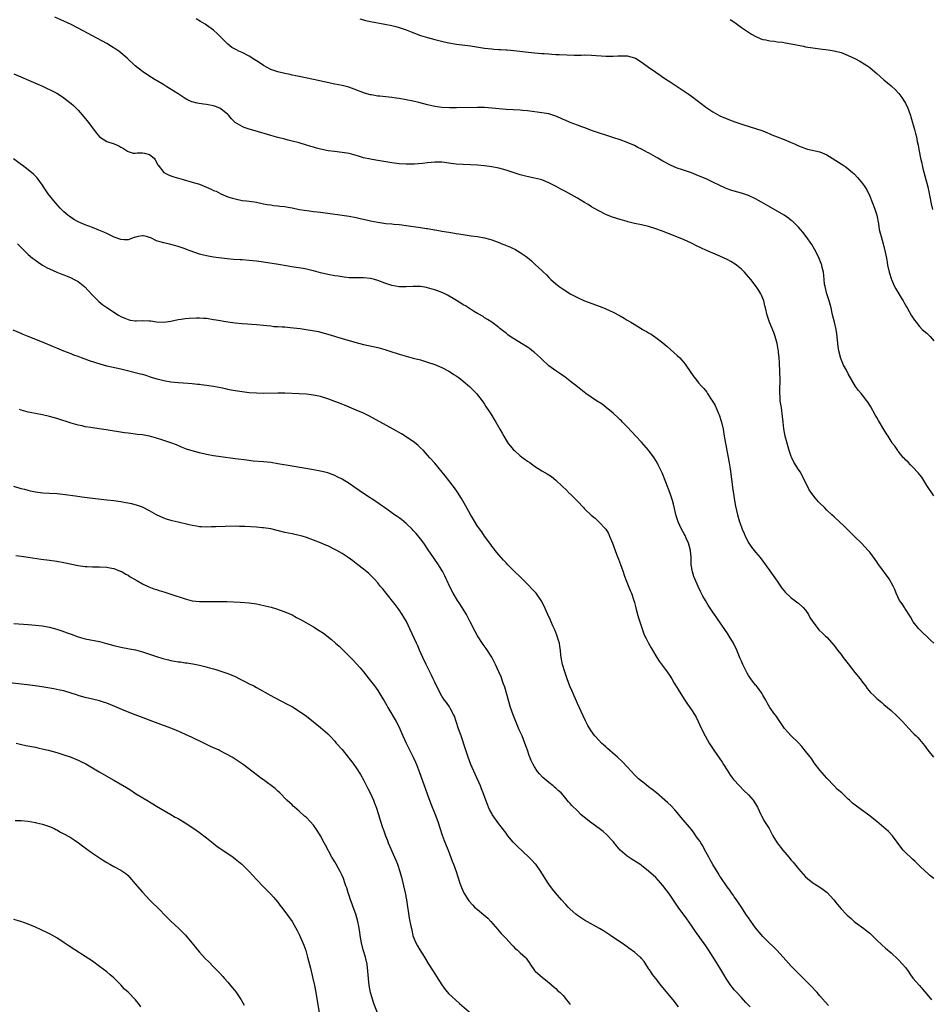
# Model space of a CAD drawing. Units: inches. Extents: x 2613000 to 2616000, y 1482000 to 1485000.
# Drawn here: x 2613479 to 2613734, y 1483416 to 1483692 of the extents above; entities that cross this region are included whole.
import ezdxf

# ---------------------------------------------------------------- set-up
doc = ezdxf.new("R2010")
doc.units = ezdxf.units.IN
doc.header["$MEASUREMENT"] = 0
doc.layers.add('LD26131482_10ft', color=111, linetype='Continuous')

msp = doc.modelspace()

# ---------------------------------------------------------------- linework, layer by layer
at = {"layer": 'LD26131482_10ft'}
for points, elevation in [([(2613735, 1483517), (2613733.98, 1483517.98), (2613733, 1483518.86), (2613731.89, 1483519.89), (2613730.79, 1483521), (2613729.22, 1483523), (2613728.4, 1483524.4), (2613726.85, 1483526.85), (2613726.73, 1483527), (2613726.06, 1483528.06), (2613725.39, 1483529), (2613724.39, 1483531), (2613724.05, 1483532.05), (2613723.57, 1483533), (2613722.5, 1483535), (2613719.54, 1483539), (2613719.31, 1483539.31), (2613719, 1483539.8), (2613718.5, 1483540.5), (2613717, 1483542.53), (2613716.61, 1483543), (2613714.69, 1483545), (2613712.63, 1483547), (2613711.83, 1483547.83), (2613709.81, 1483549.81), (2613708.55, 1483551), (2613707, 1483552.4), (2613706.4, 1483553), (2613705, 1483554.29), (2613704.31, 1483555), (2613703, 1483556.28), (2613702.65, 1483556.65), (2613701.71, 1483557.71), (2613700.72, 1483559), (2613700.03, 1483560.03), (2613699.51, 1483561), (2613698.54, 1483563), (2613698.01, 1483564.01), (2613697.46, 1483565), (2613697, 1483565.7), (2613695.76, 1483567.76), (2613695.15, 1483569), (2613695, 1483569.36), (2613694.42, 1483571), (2613694.09, 1483572.09), (2613693.33, 1483575), (2613692.9, 1483577.1), (2613692.69, 1483579), (2613692.57, 1483580.57), (2613692.22, 1483583), (2613692.04, 1483584.04), (2613691.92, 1483585), (2613691.87, 1483586.13), (2613691.79, 1483587), (2613691.79, 1483587.79), (2613691.84, 1483591), (2613691.82, 1483593), (2613691.71, 1483595.71), (2613691.6, 1483597), (2613691.42, 1483598.58), (2613691.39, 1483599), (2613691.35, 1483599.35), (2613691.04, 1483601), (2613690.46, 1483603), (2613690.07, 1483604.07), (2613688.91, 1483607), (2613688.26, 1483609), (2613687.76, 1483611), (2613687.62, 1483611.62), (2613687.26, 1483613), (2613687, 1483613.69), (2613686.62, 1483614.62), (2613686.44, 1483615), (2613685.89, 1483615.89), (2613685.17, 1483617), (2613683.62, 1483619), (2613683, 1483619.74), (2613681.89, 1483621), (2613681, 1483621.85), (2613679.66, 1483623), (2613679.29, 1483623.29), (2613678.06, 1483624.06), (2613677, 1483624.62), (2613675, 1483625.54), (2613671, 1483627.24), (2613669.79, 1483627.79), (2613668.44, 1483628.44), (2613667, 1483629.16), (2613665, 1483630.08), (2613662.94, 1483630.94), (2613658.6, 1483632.6), (2613657, 1483633.2), (2613655, 1483633.8), (2613653, 1483634.27), (2613651, 1483634.71), (2613649.18, 1483635.18), (2613649, 1483635.21), (2613647.62, 1483635.62), (2613647, 1483635.77), (2613646.07, 1483636.07), (2613644.58, 1483636.58), (2613643, 1483637.22), (2613641, 1483638.22), (2613639.66, 1483639), (2613639, 1483639.36), (2613637.99, 1483639.99), (2613637, 1483640.54), (2613636.26, 1483641), (2613635, 1483641.74), (2613631.65, 1483643.65), (2613630.33, 1483644.33), (2613629.03, 1483645.03), (2613627, 1483646.05), (2613625, 1483646.9), (2613624.64, 1483647), (2613623, 1483647.43), (2613621.68, 1483647.68), (2613620.07, 1483648.07), (2613619, 1483648.36), (2613615, 1483649.67), (2613613, 1483650.2), (2613611, 1483650.58), (2613609, 1483650.87), (2613607, 1483651.07), (2613605, 1483651.16), (2613603, 1483651.18), (2613601, 1483651.32), (2613599.53, 1483651.53), (2613597.76, 1483651.76), (2613597, 1483651.84), (2613595, 1483651.87), (2613593, 1483651.7), (2613591.53, 1483651.53), (2613589.36, 1483651.36), (2613587, 1483651.32), (2613585, 1483651.41), (2613583, 1483651.67), (2613580.19, 1483652.19), (2613579, 1483652.37), (2613578.47, 1483652.47), (2613577, 1483652.68), (2613575, 1483653.12), (2613573.58, 1483653.58), (2613571, 1483654.27), (2613569, 1483654.61), (2613566.86, 1483654.86), (2613565.1, 1483655.1), (2613563, 1483655.5), (2613561.83, 1483655.83), (2613561, 1483656.04), (2613560.29, 1483656.29), (2613559, 1483656.67), (2613557, 1483657.28), (2613555, 1483657.81), (2613553.92, 1483658.08), (2613553, 1483658.29), (2613551, 1483658.8), (2613549, 1483659.36), (2613544.63, 1483660.63), (2613543, 1483661.13), (2613541.58, 1483661.58), (2613541, 1483661.85), (2613539.04, 1483663.04), (2613538.03, 1483664.03), (2613537.22, 1483665), (2613537, 1483665.22), (2613535, 1483666.85), (2613534.71, 1483667), (2613533.49, 1483667.49), (2613533, 1483667.63), (2613531, 1483668.02), (2613530.13, 1483668.13), (2613528.41, 1483668.41), (2613527, 1483668.79), (2613526.84, 1483668.84), (2613525.48, 1483669.48), (2613525, 1483669.75), (2613523, 1483671), (2613521.81, 1483671.81), (2613519.84, 1483673), (2613519, 1483673.55), (2613517, 1483674.77), (2613516.59, 1483675), (2613515.61, 1483675.61), (2613513.41, 1483677), (2613513, 1483677.29), (2613511, 1483678.88), (2613508.71, 1483681), (2613507, 1483682.49), (2613506.36, 1483683), (2613505.57, 1483683.57), (2613504.35, 1483684.35), (2613503, 1483685.13), (2613495, 1483689.46), (2613493, 1483690.51), (2613491, 1483691.44), (2613488.49, 1483692.49)], 9990), ([(2613735, 1483558.29), (2613733, 1483561.24), (2613731.58, 1483563.58), (2613731, 1483564.29), (2613730.71, 1483564.71), (2613729, 1483566.47), (2613728.44, 1483567), (2613727.76, 1483567.76), (2613727, 1483568.43), (2613726.74, 1483568.74), (2613726.51, 1483569), (2613725, 1483570.81), (2613724.85, 1483571), (2613724.12, 1483572.12), (2613723.42, 1483573), (2613723, 1483573.61), (2613722.15, 1483575), (2613721.74, 1483575.74), (2613721, 1483576.92), (2613719.76, 1483579), (2613719.48, 1483579.48), (2613719, 1483580.24), (2613718.54, 1483581), (2613717.28, 1483583.28), (2613716.52, 1483584.52), (2613716.2, 1483585), (2613715, 1483586.52), (2613714.57, 1483587), (2613713.85, 1483587.85), (2613712.99, 1483588.99), (2613711, 1483592.53), (2613710.49, 1483593.51), (2613709.67, 1483595), (2613709.44, 1483595.44), (2613708.87, 1483596.87), (2613708.37, 1483599), (2613708.17, 1483600.17), (2613707.74, 1483603.74), (2613707.55, 1483605), (2613707.1, 1483607), (2613706.68, 1483608.68), (2613706.5, 1483609.5), (2613706.14, 1483611), (2613705.6, 1483613), (2613704.95, 1483615), (2613704.46, 1483617), (2613704.36, 1483617.64), (2613704.2, 1483619), (2613704.12, 1483620.12), (2613703.99, 1483621), (2613703.68, 1483622.32), (2613703.55, 1483623), (2613703.42, 1483623.42), (2613702.86, 1483624.86), (2613702.79, 1483625), (2613701.5, 1483627.5), (2613700.76, 1483628.76), (2613699.2, 1483631), (2613698.25, 1483632.25), (2613697.59, 1483633), (2613697, 1483633.63), (2613695.67, 1483635), (2613695.33, 1483635.33), (2613695, 1483635.56), (2613694.21, 1483636.21), (2613692.99, 1483637), (2613687.93, 1483639.93), (2613686.66, 1483640.66), (2613685, 1483641.56), (2613683, 1483642.52), (2613681, 1483643.23), (2613679, 1483643.78), (2613678.07, 1483644.07), (2613677, 1483644.42), (2613676.58, 1483644.58), (2613675, 1483645.3), (2613673, 1483646.3), (2613671.16, 1483647.16), (2613669, 1483648.08), (2613667, 1483648.85), (2613664.2, 1483649.8), (2613663, 1483650.19), (2613661.1, 1483651), (2613659, 1483652.14), (2613657.56, 1483653), (2613655, 1483654.45), (2613654.64, 1483654.63), (2613654, 1483655), (2613653, 1483655.54), (2613652.01, 1483656.01), (2613651, 1483656.53), (2613649, 1483657.41), (2613647, 1483658.15), (2613645.26, 1483658.74), (2613639, 1483660.77), (2613637.37, 1483661.37), (2613636.23, 1483661.77), (2613635, 1483662.25), (2613633, 1483663), (2613631.62, 1483663.62), (2613631, 1483663.88), (2613630.24, 1483664.24), (2613629, 1483664.78), (2613627, 1483665.43), (2613625, 1483665.75), (2613621, 1483666.25), (2613619.61, 1483666.39), (2613619, 1483666.44), (2613615, 1483666.68), (2613611.06, 1483667.06), (2613609, 1483667.16), (2613607, 1483667.17), (2613601.11, 1483667.11), (2613599.13, 1483667.13), (2613597, 1483667.24), (2613595, 1483667.52), (2613593.79, 1483667.79), (2613593, 1483667.98), (2613590.59, 1483668.59), (2613588.95, 1483668.95), (2613587, 1483669.34), (2613585, 1483669.7), (2613584.19, 1483669.81), (2613583, 1483669.99), (2613582.1, 1483670.1), (2613579.64, 1483670.36), (2613579, 1483670.42), (2613577.28, 1483670.72), (2613577, 1483670.75), (2613575.26, 1483671.26), (2613572.38, 1483672.38), (2613570.87, 1483672.87), (2613569, 1483673.35), (2613567, 1483673.79), (2613561, 1483675.02), (2613557, 1483675.88), (2613556.09, 1483676.09), (2613555, 1483676.31), (2613554.44, 1483676.44), (2613553, 1483676.71), (2613551, 1483677.17), (2613549, 1483677.86), (2613547, 1483678.95), (2613545.79, 1483679.79), (2613545, 1483680.29), (2613544.58, 1483680.58), (2613543, 1483681.56), (2613541, 1483682.6), (2613540.08, 1483683), (2613539.36, 1483683.36), (2613539, 1483683.59), (2613538.07, 1483684.07), (2613536.94, 1483684.94), (2613533.99, 1483687.99), (2613532.91, 1483688.91), (2613531, 1483690.3), (2613530.58, 1483690.58), (2613529.34, 1483691.34), (2613528.08, 1483692.08)], 9980), ([(2613574.04, 1483692.04), (2613575, 1483691.78), (2613575.63, 1483691.63), (2613577, 1483691.34), (2613581, 1483690.62), (2613583, 1483690.21), (2613584.1, 1483689.9), (2613585, 1483689.67), (2613587, 1483688.96), (2613588.41, 1483688.41), (2613591, 1483687.43), (2613593, 1483686.8), (2613595, 1483686.26), (2613597.63, 1483685.63), (2613599, 1483685.36), (2613601.12, 1483685), (2613605, 1483684.46), (2613609, 1483683.86), (2613611, 1483683.62), (2613611.59, 1483683.59), (2613613, 1483683.46), (2613613.45, 1483683.45), (2613615, 1483683.34), (2613615.33, 1483683.33), (2613617.18, 1483683.18), (2613621.31, 1483682.69), (2613623, 1483682.53), (2613625, 1483682.37), (2613625.67, 1483682.33), (2613627, 1483682.21), (2613627.81, 1483682.19), (2613629, 1483682.1), (2613629.93, 1483682.07), (2613632.03, 1483681.97), (2613634.08, 1483681.92), (2613636.08, 1483681.92), (2613637, 1483681.94), (2613639, 1483681.9), (2613643, 1483681.6), (2613645, 1483681.6), (2613646.31, 1483681.69), (2613647, 1483681.72), (2613649, 1483681.65), (2613651, 1483681.14), (2613651.3, 1483681), (2613652.37, 1483680.37), (2613653.56, 1483679.56), (2613655, 1483678.48), (2613657, 1483677.08), (2613658.27, 1483676.27), (2613659, 1483675.74), (2613659.46, 1483675.46), (2613660.1, 1483675), (2613661, 1483674.4), (2613665, 1483671.82), (2613666.11, 1483671), (2613667, 1483670.38), (2613669, 1483668.85), (2613670.07, 1483668.07), (2613671, 1483667.34), (2613673, 1483666.01), (2613675, 1483664.9), (2613677, 1483664), (2613677.71, 1483663.71), (2613679.16, 1483663.16), (2613681.65, 1483662.35), (2613685, 1483661.34), (2613687, 1483660.66), (2613688.18, 1483660.18), (2613689, 1483659.81), (2613689.57, 1483659.57), (2613691, 1483658.95), (2613693, 1483658.2), (2613695, 1483657.41), (2613695.9, 1483657), (2613697, 1483656.46), (2613698.04, 1483656.04), (2613699, 1483655.68), (2613699.55, 1483655.55), (2613703, 1483654.79), (2613705, 1483653.92), (2613706.47, 1483653), (2613709.24, 1483651.24), (2613709.57, 1483651), (2613710.43, 1483650.43), (2613711, 1483649.98), (2613712.13, 1483649), (2613712.61, 1483648.61), (2613713.61, 1483647.61), (2613715, 1483645.92), (2613715.62, 1483645), (2613716.16, 1483644.16), (2613717, 1483642.36), (2613718.36, 1483639), (2613719.04, 1483637), (2613719.46, 1483634.54), (2613719.69, 1483633), (2613719.93, 1483631.93), (2613720.17, 1483631), (2613720.74, 1483629), (2613721.32, 1483626.68), (2613721.66, 1483625), (2613721.86, 1483623.86), (2613722.03, 1483623), (2613722.45, 1483621), (2613723.07, 1483619), (2613723.99, 1483617), (2613724.33, 1483616.33), (2613725.2, 1483615), (2613725.86, 1483613.86), (2613726.4, 1483613), (2613726.59, 1483612.59), (2613727.3, 1483611.3), (2613727.49, 1483611), (2613728.66, 1483609), (2613729.58, 1483607.58), (2613729.98, 1483607), (2613731, 1483605.79), (2613731.75, 1483605), (2613733, 1483603.9), (2613733.91, 1483603), (2613735, 1483601.78)], 9970), ([(2613677.88, 1483691.88), (2613679.13, 1483691), (2613681, 1483689.65), (2613683, 1483688.29), (2613683.8, 1483687.81), (2613685.08, 1483687.08), (2613686.49, 1483686.49), (2613687, 1483686.31), (2613687.83, 1483686.17), (2613689, 1483685.87), (2613690.23, 1483685.77), (2613691, 1483685.64), (2613692.51, 1483685.49), (2613693.34, 1483685.34), (2613695, 1483685.07), (2613698.39, 1483684.39), (2613699, 1483684.25), (2613701, 1483683.9), (2613703, 1483683.63), (2613705.35, 1483683.35), (2613707, 1483683.08), (2613709, 1483682.6), (2613711, 1483681.83), (2613713, 1483680.82), (2613714.2, 1483680.2), (2613715.48, 1483679.48), (2613716.19, 1483679), (2613717, 1483678.42), (2613717.81, 1483677.81), (2613719, 1483676.71), (2613721, 1483674.92), (2613723, 1483673.3), (2613724.19, 1483672.19), (2613725, 1483671.35), (2613725.16, 1483671.16), (2613725.99, 1483669.99), (2613726.68, 1483669), (2613727, 1483668.43), (2613727.69, 1483667), (2613728.43, 1483665), (2613728.57, 1483664.57), (2613729.54, 1483661), (2613729.87, 1483659.87), (2613730.08, 1483659), (2613730.33, 1483657.67), (2613730.6, 1483656.6), (2613730.84, 1483655), (2613731.23, 1483653), (2613731.58, 1483651.58), (2613731.69, 1483651), (2613731.94, 1483650.06), (2613732.78, 1483647), (2613733.29, 1483645), (2613733.88, 1483642.12), (2613734.23, 1483640.23), (2613734.59, 1483638.59)], 9960), ([(2613477, 1483676.64), (2613483, 1483674.04), (2613485, 1483673.15), (2613486.47, 1483672.47), (2613487, 1483672.22), (2613489, 1483671.18), (2613490.36, 1483670.36), (2613491, 1483669.92), (2613492.65, 1483668.65), (2613493, 1483668.33), (2613493.73, 1483667.73), (2613494.42, 1483667), (2613495, 1483666.43), (2613496.63, 1483664.63), (2613497, 1483664.13), (2613497.51, 1483663.51), (2613499, 1483661.46), (2613500.06, 1483660.06), (2613501, 1483658.99), (2613503, 1483657.71), (2613505.11, 1483657), (2613506.45, 1483656.45), (2613507, 1483656.08), (2613507.71, 1483655.71), (2613508.83, 1483655), (2613509, 1483654.86), (2613510.42, 1483654.42), (2613511, 1483654.37), (2613511.52, 1483654.48), (2613513, 1483654.51), (2613513.61, 1483654.39), (2613515, 1483654.05), (2613516.3, 1483653), (2613516.55, 1483652.55), (2613517, 1483651.9), (2613517.26, 1483651.26), (2613517.44, 1483651), (2613518.99, 1483649), (2613520.29, 1483648.29), (2613521, 1483648.07), (2613521.79, 1483647.79), (2613524.44, 1483647), (2613527, 1483646.29), (2613529, 1483645.67), (2613531, 1483644.91), (2613532.32, 1483644.32), (2613533, 1483643.96), (2613533.71, 1483643.71), (2613535.04, 1483642.96), (2613537, 1483642.18), (2613538.24, 1483641.76), (2613539, 1483641.56), (2613541, 1483641.15), (2613542.17, 1483641), (2613543, 1483640.91), (2613545, 1483640.63), (2613547, 1483640.24), (2613548.02, 1483640.02), (2613549, 1483639.88), (2613549.75, 1483639.75), (2613551, 1483639.64), (2613551.55, 1483639.55), (2613553, 1483639.42), (2613553.34, 1483639.34), (2613555, 1483639.06), (2613557, 1483638.65), (2613558.42, 1483638.42), (2613559.78, 1483638.22), (2613561, 1483638.09), (2613562.06, 1483637.94), (2613563, 1483637.86), (2613564.32, 1483637.68), (2613565, 1483637.6), (2613569, 1483637.03), (2613571, 1483636.7), (2613573, 1483636.32), (2613574.08, 1483636.08), (2613575, 1483635.89), (2613577, 1483635.43), (2613579, 1483635.01), (2613581.31, 1483634.69), (2613583, 1483634.55), (2613583.52, 1483634.48), (2613585, 1483634.36), (2613585.74, 1483634.26), (2613587, 1483634.13), (2613591, 1483633.57), (2613592.72, 1483633.28), (2613593, 1483633.25), (2613594.91, 1483632.91), (2613595, 1483632.88), (2613596.62, 1483632.62), (2613597, 1483632.52), (2613599, 1483632.22), (2613600.04, 1483632.04), (2613601, 1483631.92), (2613601.78, 1483631.78), (2613603.51, 1483631.51), (2613605.26, 1483631.26), (2613607, 1483631.04), (2613609, 1483630.7), (2613610.33, 1483630.33), (2613611, 1483630.11), (2613612.47, 1483629.53), (2613613.25, 1483629.25), (2613613.81, 1483629), (2613614.67, 1483628.67), (2613615, 1483628.53), (2613616.1, 1483628.1), (2613617, 1483627.66), (2613617.46, 1483627.46), (2613618.21, 1483627), (2613619, 1483626.57), (2613620.6, 1483625.4), (2613621, 1483625.12), (2613622.18, 1483624.18), (2613623, 1483623.38), (2613623.21, 1483623.21), (2613625, 1483621.53), (2613625.54, 1483621), (2613626.31, 1483620.31), (2613627, 1483619.56), (2613627.3, 1483619.3), (2613627.59, 1483619), (2613629, 1483617.73), (2613629.93, 1483617), (2613631, 1483616.22), (2613631.77, 1483615.77), (2613633, 1483614.98), (2613635, 1483613.96), (2613637.04, 1483613.04), (2613641.43, 1483611.43), (2613643, 1483610.77), (2613645, 1483609.81), (2613647, 1483608.75), (2613648.15, 1483608.15), (2613649, 1483607.6), (2613649.39, 1483607.39), (2613649.96, 1483607), (2613652.59, 1483605.41), (2613653.29, 1483605), (2613654.41, 1483604.4), (2613655, 1483604.02), (2613655.66, 1483603.66), (2613657, 1483602.73), (2613659, 1483601.24), (2613660.22, 1483600.22), (2613663, 1483597.7), (2613663.71, 1483597), (2613664.34, 1483596.34), (2613665.26, 1483595.26), (2613665.46, 1483595), (2613667.7, 1483591.7), (2613668.21, 1483591), (2613669, 1483590.04), (2613669.89, 1483589), (2613670.45, 1483588.45), (2613671.35, 1483587.35), (2613671.54, 1483587), (2613672.46, 1483585.54), (2613672.9, 1483584.9), (2613673.65, 1483583.65), (2613674.6, 1483581.4), (2613674.79, 1483581), (2613675.4, 1483579), (2613675.86, 1483577), (2613676.2, 1483575), (2613676.52, 1483573), (2613676.61, 1483572.61), (2613676.89, 1483571), (2613677.56, 1483567.56), (2613677.64, 1483567), (2613677.85, 1483565.85), (2613678.28, 1483563), (2613678.46, 1483561.54), (2613678.56, 1483560.56), (2613678.76, 1483559), (2613679.07, 1483557), (2613679.38, 1483555.38), (2613679.94, 1483553), (2613680.51, 1483551), (2613681, 1483549.49), (2613681.19, 1483549), (2613681.74, 1483547.74), (2613682.05, 1483547), (2613683.1, 1483545), (2613683.88, 1483543.88), (2613685, 1483542.49), (2613686.27, 1483541), (2613687.79, 1483539), (2613689, 1483537.31), (2613689.93, 1483535.93), (2613691, 1483534.37), (2613691.97, 1483533), (2613692.39, 1483532.39), (2613693, 1483531.72), (2613693.32, 1483531.32), (2613695, 1483529.76), (2613696, 1483529), (2613696.52, 1483528.52), (2613697, 1483528.2), (2613698.35, 1483527), (2613699, 1483526.25), (2613699.86, 1483525), (2613700.24, 1483524.24), (2613701.03, 1483523.03), (2613702.58, 1483521), (2613702.77, 1483520.77), (2613703.78, 1483519.78), (2613704.64, 1483519), (2613705, 1483518.65), (2613707, 1483516.39), (2613707.99, 1483515), (2613709, 1483513.78), (2613709.56, 1483513), (2613711, 1483511.18), (2613712.82, 1483508.82), (2613714.33, 1483507), (2613715, 1483506.07), (2613715.83, 1483505), (2613716.31, 1483504.31), (2613717.19, 1483503.19), (2613718.2, 1483502.2), (2613719, 1483501.45), (2613720.36, 1483500.36), (2613721, 1483499.8), (2613723, 1483498.14), (2613724.63, 1483496.63), (2613725, 1483496.25), (2613726.19, 1483495), (2613727, 1483494.06), (2613728.02, 1483493), (2613729, 1483491.98), (2613729.5, 1483491.5), (2613729.98, 1483491), (2613730.51, 1483490.51), (2613732.34, 1483488.34), (2613733.32, 1483487), (2613734.89, 1483485)], 10000), ([(2613735.02, 1483451), (2613733.86, 1483451.86), (2613733, 1483452.7), (2613732.83, 1483452.83), (2613732.64, 1483453), (2613731, 1483454.57), (2613729.74, 1483455.74), (2613729, 1483456.46), (2613728.71, 1483456.71), (2613727, 1483458.32), (2613726.41, 1483459), (2613725.77, 1483459.77), (2613723.35, 1483463), (2613723.19, 1483463.19), (2613722.22, 1483464.22), (2613721, 1483465.31), (2613719, 1483466.98), (2613716.78, 1483468.78), (2613713.27, 1483471.27), (2613712.18, 1483472.18), (2613711.35, 1483473), (2613711, 1483473.3), (2613709.14, 1483475), (2613708, 1483476), (2613707.01, 1483477), (2613705, 1483479.18), (2613703, 1483481.43), (2613701.45, 1483483.45), (2613700.63, 1483484.63), (2613699, 1483486.76), (2613697.99, 1483487.99), (2613697, 1483489.03), (2613695, 1483491.04), (2613694.08, 1483492.08), (2613693.22, 1483493), (2613693.12, 1483493.12), (2613691.76, 1483495), (2613690.68, 1483496.68), (2613690.41, 1483497), (2613689, 1483499), (2613688.24, 1483500.24), (2613687.83, 1483501), (2613687, 1483502.44), (2613686.72, 1483503), (2613686.01, 1483504.01), (2613685.22, 1483505), (2613685, 1483505.24), (2613683.66, 1483507), (2613683, 1483507.97), (2613682.63, 1483508.63), (2613682.41, 1483509), (2613681.44, 1483511), (2613681, 1483511.98), (2613680.71, 1483512.71), (2613679.72, 1483515), (2613678.78, 1483517), (2613677.6, 1483519), (2613677, 1483519.88), (2613676.52, 1483520.52), (2613674.09, 1483524.09), (2613673.51, 1483525), (2613673, 1483525.7), (2613671.7, 1483527.7), (2613670.93, 1483528.93), (2613670.2, 1483530.2), (2613669.51, 1483531.51), (2613668.85, 1483532.85), (2613667.94, 1483535), (2613667.69, 1483535.69), (2613667.28, 1483537), (2613666.94, 1483539), (2613666.9, 1483541), (2613666.75, 1483543), (2613666.39, 1483544.39), (2613666.2, 1483545), (2613665.56, 1483546.44), (2613665.23, 1483547.23), (2613665, 1483547.68), (2613664.2, 1483549), (2613663.25, 1483551), (2613662.73, 1483552.73), (2613661.97, 1483555.97), (2613661.69, 1483557), (2613661.54, 1483557.54), (2613661.04, 1483559), (2613659.82, 1483562.18), (2613658.78, 1483564.78), (2613657.69, 1483567), (2613657.45, 1483567.45), (2613657, 1483568.24), (2613656.51, 1483569), (2613655, 1483571.13), (2613653, 1483573.33), (2613651.39, 1483575), (2613650.27, 1483576.27), (2613649, 1483577.66), (2613647.7, 1483579), (2613647.34, 1483579.34), (2613647, 1483579.64), (2613646.32, 1483580.32), (2613645.28, 1483581.28), (2613645, 1483581.49), (2613643.11, 1483583.11), (2613641.98, 1483583.98), (2613640.34, 1483585), (2613637.35, 1483587), (2613635, 1483588.89), (2613633, 1483590.47), (2613631.57, 1483591.57), (2613630.4, 1483592.4), (2613629, 1483593.35), (2613627, 1483594.81), (2613625, 1483596.64), (2613624.64, 1483597), (2613623, 1483598.51), (2613622.73, 1483598.73), (2613621.59, 1483599.59), (2613621, 1483599.97), (2613619.31, 1483601), (2613616.18, 1483603), (2613615.5, 1483603.5), (2613615, 1483603.92), (2613614.37, 1483604.37), (2613613.26, 1483605.26), (2613613, 1483605.48), (2613611.01, 1483607), (2613609.79, 1483607.79), (2613609, 1483608.23), (2613608.56, 1483608.56), (2613607, 1483609.45), (2613605.86, 1483610.14), (2613604.5, 1483611), (2613603.6, 1483611.6), (2613603, 1483611.91), (2613602.36, 1483612.36), (2613600.66, 1483613.34), (2613598.6, 1483614.6), (2613597.25, 1483615.25), (2613595.8, 1483615.8), (2613595, 1483616.08), (2613594.27, 1483616.27), (2613593, 1483616.67), (2613592.7, 1483616.7), (2613591, 1483617.03), (2613589, 1483617.03), (2613587, 1483616.88), (2613585, 1483616.91), (2613583, 1483617.25), (2613581, 1483617.92), (2613579, 1483618.74), (2613578.15, 1483619), (2613577, 1483619.29), (2613575, 1483619.45), (2613573.44, 1483619.44), (2613571.47, 1483619.47), (2613571, 1483619.49), (2613569.62, 1483619.62), (2613569, 1483619.7), (2613567.88, 1483619.88), (2613567, 1483620.03), (2613565, 1483620.42), (2613563, 1483620.87), (2613561, 1483621.39), (2613560.51, 1483621.49), (2613559, 1483621.87), (2613558.07, 1483622.07), (2613555.53, 1483622.47), (2613551.18, 1483623.18), (2613547, 1483623.84), (2613545, 1483624.13), (2613543, 1483624.34), (2613541, 1483624.45), (2613540.46, 1483624.46), (2613538.57, 1483624.57), (2613536.76, 1483624.75), (2613533, 1483625.27), (2613531, 1483625.6), (2613530.17, 1483625.83), (2613529, 1483626.11), (2613526.44, 1483627), (2613525.38, 1483627.38), (2613525, 1483627.56), (2613523.91, 1483627.91), (2613523, 1483628.27), (2613522.42, 1483628.42), (2613521, 1483628.83), (2613519, 1483629.27), (2613517.62, 1483629.62), (2613517, 1483629.86), (2613515.35, 1483630.65), (2613515, 1483630.77), (2613514.13, 1483631), (2613513.19, 1483631.19), (2613513, 1483631.26), (2613511.81, 1483631), (2613511.19, 1483630.81), (2613510.71, 1483630.71), (2613509, 1483630.1), (2613507.94, 1483630.06), (2613507, 1483630.23), (2613505.13, 1483630.87), (2613503.61, 1483631.61), (2613503, 1483631.83), (2613502.22, 1483632.22), (2613500.81, 1483632.81), (2613499, 1483633.54), (2613497, 1483634.31), (2613495, 1483635.16), (2613493.82, 1483635.82), (2613493, 1483636.32), (2613492.6, 1483636.6), (2613492.12, 1483637), (2613491, 1483637.96), (2613489.99, 1483639), (2613488.2, 1483641), (2613486.61, 1483643), (2613485.26, 1483645), (2613485, 1483645.4), (2613483.46, 1483647.46), (2613483, 1483647.96), (2613482.48, 1483648.48), (2613481, 1483649.77), (2613479.31, 1483651), (2613479.14, 1483651.14), (2613476.85, 1483652.85)], 10010), ([(2613477.99, 1483629), (2613479.95, 1483627), (2613481, 1483625.98), (2613482.17, 1483625), (2613483, 1483624.39), (2613483.82, 1483623.82), (2613485.03, 1483623.03), (2613486.29, 1483622.29), (2613487, 1483621.93), (2613489, 1483621.04), (2613490.44, 1483620.44), (2613491, 1483620.25), (2613491.87, 1483619.87), (2613493, 1483619.43), (2613493.87, 1483619), (2613495, 1483618.38), (2613496.9, 1483616.9), (2613497.85, 1483615.85), (2613499, 1483614.56), (2613500.77, 1483612.77), (2613501.9, 1483611.9), (2613503, 1483611.14), (2613506.35, 1483609), (2613507, 1483608.63), (2613508.11, 1483608.11), (2613509, 1483607.73), (2613509.59, 1483607.59), (2613511, 1483607.39), (2613511.38, 1483607.38), (2613513, 1483607.49), (2613515, 1483607.42), (2613515.38, 1483607.38), (2613517, 1483607.09), (2613519, 1483606.97), (2613521, 1483607.3), (2613523, 1483607.73), (2613523.87, 1483607.87), (2613525, 1483608.02), (2613526.13, 1483608.13), (2613528.23, 1483608.23), (2613529, 1483608.22), (2613530.17, 1483608.17), (2613531, 1483608.1), (2613533, 1483607.79), (2613533.66, 1483607.66), (2613537, 1483607.06), (2613539, 1483606.8), (2613541, 1483606.62), (2613542.52, 1483606.52), (2613543.58, 1483606.42), (2613545, 1483606.34), (2613547, 1483606.17), (2613547.91, 1483606.09), (2613549, 1483605.95), (2613549.83, 1483605.83), (2613551, 1483605.78), (2613552.25, 1483605.75), (2613553, 1483605.67), (2613554.44, 1483605.56), (2613557.23, 1483605.23), (2613558.98, 1483604.98), (2613560.71, 1483604.71), (2613562.37, 1483604.37), (2613563, 1483604.22), (2613565, 1483603.68), (2613569, 1483602.45), (2613572.59, 1483601.41), (2613575, 1483600.77), (2613576.45, 1483600.45), (2613579, 1483599.87), (2613581, 1483599.33), (2613582.12, 1483599), (2613585, 1483598.08), (2613587, 1483597.47), (2613589, 1483596.91), (2613591, 1483596.41), (2613592.1, 1483596.1), (2613593, 1483595.83), (2613595, 1483595.13), (2613597, 1483594.26), (2613599, 1483593.25), (2613599.42, 1483593), (2613600.36, 1483592.36), (2613601, 1483591.96), (2613601.55, 1483591.55), (2613602.32, 1483591), (2613603, 1483590.46), (2613604.71, 1483589), (2613605.83, 1483587.83), (2613606.73, 1483587), (2613607, 1483586.68), (2613608.33, 1483585), (2613609, 1483584.01), (2613609.37, 1483583.37), (2613610.69, 1483581.31), (2613611.68, 1483579.68), (2613612.14, 1483579), (2613613.28, 1483577), (2613613.89, 1483575.89), (2613614.34, 1483575), (2613615, 1483573.91), (2613615.62, 1483573), (2613616.23, 1483572.23), (2613617, 1483571.34), (2613617.36, 1483571), (2613619, 1483569.57), (2613621, 1483568.06), (2613621.63, 1483567.63), (2613623, 1483566.63), (2613625, 1483565.37), (2613626.52, 1483564.52), (2613627, 1483564.17), (2613627.71, 1483563.71), (2613629, 1483562.67), (2613630.73, 1483561), (2613631.92, 1483559.92), (2613632.83, 1483559), (2613633, 1483558.85), (2613635, 1483556.8), (2613636.69, 1483555), (2613637, 1483554.7), (2613638.91, 1483552.91), (2613640.02, 1483552.02), (2613641.07, 1483551.07), (2613642.98, 1483548.98), (2613643.74, 1483547.74), (2613644.05, 1483547), (2613644.82, 1483545), (2613645.94, 1483541.94), (2613646.32, 1483541), (2613646.51, 1483540.51), (2613647.09, 1483539.09), (2613647.83, 1483537), (2613648.11, 1483536.11), (2613648.53, 1483535), (2613649.81, 1483531.81), (2613650.16, 1483531), (2613650.85, 1483529), (2613651, 1483528.44), (2613651.27, 1483527.27), (2613651.53, 1483526.47), (2613652.11, 1483524.11), (2613653.14, 1483521), (2613653.65, 1483519.65), (2613653.93, 1483519), (2613654.27, 1483518.27), (2613654.94, 1483517), (2613655.68, 1483515.68), (2613657, 1483513.45), (2613657.29, 1483513), (2613657.99, 1483511.99), (2613660.19, 1483509), (2613661, 1483507.73), (2613661.27, 1483507.27), (2613661.46, 1483507), (2613662.2, 1483505.8), (2613663, 1483504.5), (2613663.55, 1483503.55), (2613665.18, 1483501), (2613665.9, 1483499.9), (2613667, 1483498.31), (2613667.84, 1483497), (2613668.28, 1483496.28), (2613668.93, 1483495), (2613669.81, 1483493), (2613670.83, 1483491), (2613671.98, 1483489), (2613672.39, 1483488.39), (2613673.25, 1483487), (2613675.62, 1483483.62), (2613676.02, 1483483), (2613677, 1483481.38), (2613677.93, 1483479.93), (2613678.8, 1483478.8), (2613680.46, 1483477), (2613681.73, 1483475.73), (2613683, 1483474.5), (2613684.33, 1483473), (2613685, 1483471.99), (2613685.53, 1483471), (2613685.95, 1483469.95), (2613686.45, 1483469), (2613686.61, 1483468.61), (2613687, 1483467.96), (2613687.32, 1483467.32), (2613687.53, 1483467), (2613688.76, 1483465), (2613689.55, 1483463.55), (2613689.86, 1483463), (2613691.07, 1483461), (2613692.62, 1483459), (2613694.34, 1483457), (2613695, 1483456.19), (2613695.56, 1483455.56), (2613697, 1483453.76), (2613697.69, 1483453), (2613699, 1483451.5), (2613699.57, 1483451), (2613701, 1483449.82), (2613702.74, 1483448.74), (2613703.96, 1483447.96), (2613705.09, 1483447.09), (2613706.98, 1483445), (2613707.84, 1483443.84), (2613709, 1483442.47), (2613710.39, 1483441), (2613710.7, 1483440.7), (2613711.76, 1483439.76), (2613712.65, 1483439), (2613713, 1483438.72), (2613715.36, 1483437), (2613716.28, 1483436.28), (2613717, 1483435.66), (2613717.72, 1483435), (2613719, 1483433.73), (2613720.41, 1483432.41), (2613721.46, 1483431.46), (2613723, 1483430.15), (2613725, 1483428.31), (2613726.21, 1483427), (2613727, 1483426.01), (2613727.76, 1483425), (2613728.24, 1483424.24), (2613729.09, 1483423.09), (2613730.92, 1483421), (2613731.92, 1483419.92), (2613733, 1483418.62), (2613734.31, 1483417)], 10020), ([(2613705.43, 1483415.43), (2613704.46, 1483416.46), (2613703, 1483418.1), (2613702.22, 1483419), (2613700.4, 1483421), (2613699, 1483422.41), (2613697, 1483424.37), (2613696.37, 1483425), (2613695, 1483426.46), (2613692.76, 1483429), (2613690.93, 1483430.93), (2613689.92, 1483431.92), (2613688.76, 1483433), (2613687, 1483434.77), (2613685.97, 1483435.97), (2613685, 1483437.2), (2613683, 1483439.95), (2613682.27, 1483441), (2613681, 1483442.93), (2613680.22, 1483444.22), (2613679.67, 1483445), (2613679, 1483445.91), (2613678.57, 1483446.57), (2613678.25, 1483447), (2613677.76, 1483447.76), (2613677, 1483448.71), (2613676.79, 1483449), (2613675.45, 1483451), (2613675.28, 1483451.28), (2613675, 1483451.71), (2613674.51, 1483452.51), (2613674.17, 1483453), (2613673, 1483454.91), (2613672.23, 1483456.23), (2613671.85, 1483457), (2613670.79, 1483459), (2613670.15, 1483460.15), (2613669.61, 1483461), (2613669.4, 1483461.4), (2613669, 1483461.99), (2613668.23, 1483463), (2613667.75, 1483463.75), (2613667, 1483464.73), (2613664.12, 1483468.12), (2613663, 1483469.49), (2613662.31, 1483470.31), (2613661.35, 1483471.35), (2613660.33, 1483472.33), (2613659.57, 1483473), (2613657.18, 1483475), (2613655.99, 1483475.99), (2613655, 1483476.74), (2613653.74, 1483477.74), (2613653, 1483478.27), (2613652.15, 1483479), (2613651, 1483480.11), (2613650.17, 1483481), (2613649, 1483482.31), (2613647.69, 1483483.69), (2613646.29, 1483485), (2613645.64, 1483485.64), (2613643.5, 1483487.5), (2613643, 1483487.9), (2613642.41, 1483488.41), (2613641.77, 1483489), (2613641, 1483489.77), (2613639.92, 1483491), (2613639.52, 1483491.52), (2613638.7, 1483492.7), (2613637.96, 1483493.96), (2613637.26, 1483495.26), (2613636.6, 1483496.6), (2613635, 1483500.07), (2613633.51, 1483503.51), (2613632.93, 1483504.93), (2613632.19, 1483507), (2613631.5, 1483509), (2613630.87, 1483511), (2613630.56, 1483512.56), (2613630.44, 1483513), (2613630.36, 1483513.64), (2613630.23, 1483515), (2613630.1, 1483516.1), (2613629.96, 1483517), (2613629.76, 1483517.76), (2613629.38, 1483519), (2613629.29, 1483519.29), (2613628.7, 1483520.7), (2613628.14, 1483521.86), (2613627.62, 1483523), (2613627.44, 1483523.44), (2613626.73, 1483525), (2613625.59, 1483527.59), (2613624.84, 1483529), (2613623.41, 1483531), (2613623.23, 1483531.23), (2613623, 1483531.46), (2613622.28, 1483532.28), (2613621.3, 1483533.3), (2613619.29, 1483535.29), (2613617, 1483537.47), (2613615.51, 1483539), (2613615, 1483539.53), (2613614.3, 1483540.3), (2613613.64, 1483541), (2613613, 1483541.73), (2613611.95, 1483543), (2613611.54, 1483543.54), (2613611, 1483544.22), (2613610.69, 1483544.69), (2613609, 1483547.01), (2613608.19, 1483548.19), (2613607, 1483549.84), (2613605, 1483553.07), (2613603.61, 1483555.61), (2613602.88, 1483556.88), (2613602.47, 1483557.53), (2613601.37, 1483559.37), (2613600.56, 1483560.56), (2613599, 1483562.62), (2613597.94, 1483563.94), (2613595, 1483567.48), (2613593.67, 1483569), (2613593, 1483569.75), (2613591.84, 1483571), (2613591, 1483571.82), (2613590.39, 1483572.39), (2613589.3, 1483573.3), (2613587, 1483574.86), (2613585.66, 1483575.66), (2613583.37, 1483577), (2613576.69, 1483580.69), (2613575, 1483581.48), (2613573, 1483582.32), (2613569.72, 1483583.72), (2613568.29, 1483584.29), (2613567, 1483584.79), (2613565, 1483585.51), (2613563, 1483586.13), (2613561, 1483586.55), (2613559, 1483586.78), (2613557, 1483586.9), (2613553, 1483587.08), (2613551, 1483587.11), (2613547, 1483587), (2613545, 1483587.08), (2613543, 1483587.24), (2613541, 1483587.44), (2613539, 1483587.73), (2613537.94, 1483587.94), (2613537, 1483588.15), (2613536.29, 1483588.29), (2613535, 1483588.6), (2613532.96, 1483588.96), (2613531, 1483589.23), (2613529.47, 1483589.47), (2613529, 1483589.52), (2613528.44, 1483589.56), (2613527, 1483589.75), (2613525.86, 1483589.86), (2613523, 1483590.02), (2613521, 1483590.2), (2613519, 1483590.53), (2613517.15, 1483591), (2613515.54, 1483591.54), (2613515, 1483591.7), (2613514.03, 1483592.03), (2613513, 1483592.3), (2613512.46, 1483592.46), (2613507, 1483593.79), (2613503, 1483594.71), (2613501.19, 1483595.19), (2613499.67, 1483595.67), (2613498.18, 1483596.18), (2613497, 1483596.62), (2613496.71, 1483596.71), (2613495.89, 1483597), (2613495, 1483597.35), (2613493.78, 1483597.78), (2613493, 1483598.09), (2613491, 1483598.84), (2613489, 1483599.69), (2613488.1, 1483600.09), (2613485, 1483601.42), (2613481, 1483603), (2613479.59, 1483603.59), (2613479, 1483603.82), (2613476.77, 1483604.77)], 10030), ([(2613683.47, 1483415), (2613682.27, 1483416.27), (2613681.61, 1483417), (2613681, 1483417.62), (2613679.7, 1483419), (2613679, 1483419.82), (2613678.47, 1483420.47), (2613678.07, 1483421), (2613676.77, 1483423), (2613676.11, 1483424.11), (2613675, 1483425.92), (2613673.06, 1483429), (2613671.76, 1483431), (2613671, 1483432.13), (2613668.13, 1483436.13), (2613667, 1483437.88), (2613665.74, 1483439.74), (2613663.29, 1483443), (2613662.35, 1483444.35), (2613661, 1483446.37), (2613660.54, 1483447), (2613659.87, 1483447.87), (2613659, 1483449.05), (2613657, 1483451.25), (2613655, 1483453.05), (2613653, 1483454.66), (2613652.51, 1483455), (2613651.59, 1483455.59), (2613650.35, 1483456.35), (2613649, 1483457.26), (2613647.05, 1483459), (2613646.09, 1483460.09), (2613645, 1483461.38), (2613643.27, 1483463.27), (2613642.2, 1483464.2), (2613641.14, 1483465), (2613638.41, 1483467), (2613636.02, 1483469), (2613635, 1483469.96), (2613633.47, 1483471.47), (2613633, 1483472), (2613632.51, 1483472.51), (2613631, 1483474.38), (2613630.45, 1483475), (2613629.66, 1483475.66), (2613629, 1483476.35), (2613628.62, 1483476.62), (2613628.19, 1483477), (2613627, 1483477.92), (2613625.32, 1483479.32), (2613624.36, 1483480.36), (2613623.87, 1483481), (2613623, 1483482.31), (2613622.62, 1483483), (2613622.09, 1483484.09), (2613621.52, 1483485.52), (2613621.01, 1483487), (2613620.47, 1483488.47), (2613620.29, 1483489), (2613619.49, 1483491), (2613618.72, 1483492.72), (2613617.75, 1483495), (2613617, 1483496.88), (2613616.28, 1483499), (2613614.65, 1483504.65), (2613614.21, 1483505.79), (2613613.59, 1483507.59), (2613612.99, 1483508.99), (2613612.09, 1483511), (2613611, 1483513.08), (2613609.46, 1483515.46), (2613608.63, 1483516.63), (2613607, 1483519.05), (2613606.3, 1483520.3), (2613604.96, 1483523), (2613603.94, 1483525), (2613602.73, 1483527), (2613602.04, 1483528.04), (2613601.41, 1483529), (2613600.18, 1483531), (2613599.13, 1483533), (2613598.47, 1483534.47), (2613598.19, 1483535), (2613597.84, 1483535.84), (2613597.24, 1483537), (2613596.08, 1483539), (2613595, 1483540.5), (2613594.68, 1483541), (2613593.17, 1483543.17), (2613591.92, 1483545), (2613591, 1483546.29), (2613589.79, 1483547.78), (2613589, 1483548.64), (2613588.65, 1483549), (2613587, 1483550.53), (2613585.65, 1483551.65), (2613585, 1483552.11), (2613584.5, 1483552.49), (2613583.75, 1483553), (2613583, 1483553.55), (2613580.92, 1483555), (2613579.81, 1483555.81), (2613579, 1483556.37), (2613574.98, 1483559), (2613572.64, 1483560.64), (2613571, 1483561.74), (2613569, 1483562.96), (2613567.66, 1483563.66), (2613567, 1483563.98), (2613566.27, 1483564.27), (2613565, 1483564.72), (2613563, 1483565.21), (2613561, 1483565.58), (2613555, 1483566.59), (2613551, 1483567.32), (2613549, 1483567.62), (2613547, 1483567.84), (2613544.07, 1483568.07), (2613542.27, 1483568.27), (2613539, 1483568.69), (2613535, 1483569.24), (2613533, 1483569.57), (2613531, 1483569.95), (2613529, 1483570.38), (2613527, 1483570.9), (2613525.42, 1483571.42), (2613523.99, 1483571.99), (2613522.59, 1483572.59), (2613521, 1483573.2), (2613518.15, 1483574.15), (2613517, 1483574.48), (2613515, 1483575), (2613513, 1483575.38), (2613511.55, 1483575.55), (2613511, 1483575.64), (2613509.75, 1483575.75), (2613509, 1483575.86), (2613507.97, 1483575.97), (2613502.81, 1483576.81), (2613499, 1483577.35), (2613498.56, 1483577.44), (2613497, 1483577.69), (2613496.08, 1483577.92), (2613495, 1483578.15), (2613493, 1483578.73), (2613489, 1483580.02), (2613487, 1483580.59), (2613485, 1483581.06), (2613483, 1483581.41), (2613481, 1483581.79), (2613479, 1483582.37), (2613478.56, 1483582.56)], 10040), ([(2613663.38, 1483415), (2613661.83, 1483417), (2613658.55, 1483421), (2613656.97, 1483423), (2613656.12, 1483424.12), (2613655.52, 1483425), (2613655, 1483425.81), (2613653.7, 1483427.7), (2613653, 1483428.6), (2613652.82, 1483428.82), (2613652.63, 1483429), (2613651, 1483430.4), (2613649.48, 1483431.48), (2613649, 1483431.85), (2613648.3, 1483432.3), (2613644.33, 1483435), (2613642.31, 1483436.31), (2613641.17, 1483437), (2613637, 1483439.34), (2613635, 1483440.63), (2613634.56, 1483441), (2613633, 1483442.37), (2613632.39, 1483443), (2613631.74, 1483443.74), (2613630.57, 1483445), (2613628.88, 1483447), (2613628.04, 1483448.04), (2613627, 1483449.41), (2613625.94, 1483451), (2613624.76, 1483453), (2613623.32, 1483455), (2613623.17, 1483455.17), (2613622.2, 1483456.2), (2613621.38, 1483457), (2613618.08, 1483460.08), (2613617, 1483461.24), (2613615.54, 1483463), (2613615, 1483463.68), (2613614.02, 1483465), (2613613, 1483466.32), (2613612.51, 1483467), (2613611.15, 1483469), (2613611, 1483469.25), (2613610.4, 1483470.4), (2613610.12, 1483471), (2613609.78, 1483471.78), (2613609.31, 1483473), (2613608.59, 1483475), (2613608.15, 1483476.15), (2613607.8, 1483477), (2613606.3, 1483480.3), (2613605.17, 1483483), (2613604.41, 1483485), (2613604.09, 1483485.91), (2613603.72, 1483487), (2613603.55, 1483487.55), (2613602.4, 1483491), (2613601.71, 1483493), (2613601.02, 1483495.02), (2613600.5, 1483496.5), (2613600.28, 1483497), (2613599.44, 1483498.56), (2613599.14, 1483499.14), (2613598.32, 1483500.32), (2613597.78, 1483501), (2613597, 1483502.16), (2613596.53, 1483503), (2613595, 1483506.11), (2613594.61, 1483507), (2613594.07, 1483508.07), (2613592.58, 1483511), (2613591.63, 1483513), (2613590.74, 1483515), (2613590.23, 1483516.23), (2613589.89, 1483517), (2613588.04, 1483521), (2613587.04, 1483523.04), (2613586.32, 1483524.32), (2613585.91, 1483525), (2613585, 1483526.38), (2613583.89, 1483527.89), (2613581.36, 1483531), (2613580.33, 1483532.33), (2613579.74, 1483533), (2613579, 1483533.95), (2613578, 1483535), (2613577.53, 1483535.53), (2613577, 1483536.06), (2613576.52, 1483536.52), (2613575.92, 1483537), (2613575, 1483537.78), (2613573.47, 1483539), (2613572.06, 1483540.06), (2613570.73, 1483541), (2613569, 1483542.14), (2613567.55, 1483543), (2613567, 1483543.31), (2613565, 1483544.26), (2613564.47, 1483544.47), (2613563, 1483545.11), (2613561, 1483545.89), (2613559, 1483546.63), (2613557.82, 1483547), (2613557, 1483547.23), (2613555, 1483547.68), (2613553, 1483548.08), (2613549.02, 1483549.02), (2613547, 1483549.33), (2613546.64, 1483549.36), (2613545, 1483549.5), (2613541.71, 1483549.71), (2613540.28, 1483549.72), (2613539, 1483549.77), (2613536.26, 1483549.74), (2613533.6, 1483549.6), (2613532.4, 1483549.6), (2613531, 1483549.54), (2613529.59, 1483549.6), (2613529, 1483549.64), (2613528.23, 1483549.77), (2613527, 1483549.95), (2613526.14, 1483550.14), (2613523.07, 1483550.93), (2613521.35, 1483551.35), (2613519.81, 1483551.81), (2613519, 1483552.07), (2613517, 1483552.95), (2613515, 1483554.07), (2613513, 1483555.11), (2613511.65, 1483555.65), (2613510.06, 1483556.06), (2613508.37, 1483556.37), (2613507, 1483556.59), (2613505, 1483556.88), (2613503, 1483557.13), (2613499, 1483557.58), (2613496.03, 1483557.97), (2613494.24, 1483558.24), (2613491.37, 1483558.63), (2613489.15, 1483558.85), (2613487, 1483558.97), (2613485.1, 1483559.1), (2613483, 1483559.38), (2613481.67, 1483559.67), (2613481, 1483559.79), (2613480.05, 1483560.05), (2613479, 1483560.31), (2613477, 1483560.95)], 10050), ([(2613477.56, 1483541.56), (2613479, 1483541.39), (2613481, 1483541.13), (2613484.59, 1483540.59), (2613487, 1483540.27), (2613489, 1483539.97), (2613491, 1483539.61), (2613495, 1483538.82), (2613497, 1483538.49), (2613497.52, 1483538.48), (2613499, 1483538.37), (2613499.6, 1483538.4), (2613501, 1483538.42), (2613503, 1483538.35), (2613503.86, 1483538.14), (2613505, 1483537.93), (2613506.77, 1483537.23), (2613507, 1483537.15), (2613507.31, 1483537), (2613508.37, 1483536.37), (2613509, 1483536.03), (2613509.61, 1483535.61), (2613511.44, 1483534.56), (2613513, 1483533.63), (2613514.78, 1483532.78), (2613516.23, 1483532.23), (2613517, 1483532.01), (2613517.75, 1483531.75), (2613519, 1483531.4), (2613521, 1483530.77), (2613525, 1483529.41), (2613527, 1483528.9), (2613529, 1483528.72), (2613531, 1483528.71), (2613532.73, 1483528.73), (2613534.73, 1483528.73), (2613536.68, 1483528.68), (2613538.59, 1483528.59), (2613540.47, 1483528.47), (2613543, 1483528.27), (2613545, 1483528), (2613545.84, 1483527.84), (2613547.49, 1483527.49), (2613549.09, 1483527.09), (2613550.66, 1483526.66), (2613553, 1483525.83), (2613555, 1483524.94), (2613556.24, 1483524.24), (2613557, 1483523.85), (2613557.54, 1483523.54), (2613559, 1483522.73), (2613561, 1483521.57), (2613562.58, 1483520.58), (2613563.78, 1483519.78), (2613566.04, 1483518.04), (2613567.19, 1483517), (2613568.16, 1483516.16), (2613569, 1483515.32), (2613571, 1483513.39), (2613572.18, 1483512.18), (2613573, 1483511.29), (2613574.06, 1483510.06), (2613575, 1483508.95), (2613577, 1483506.45), (2613578.08, 1483505), (2613579, 1483503.74), (2613579.29, 1483503.29), (2613580.16, 1483501.84), (2613580.81, 1483500.81), (2613581.54, 1483499.54), (2613581.82, 1483499), (2613584.18, 1483495), (2613585, 1483493.43), (2613585.21, 1483493), (2613586.07, 1483491), (2613586.98, 1483489), (2613588.99, 1483485), (2613589.63, 1483483.63), (2613589.9, 1483483), (2613590.77, 1483480.77), (2613591.61, 1483478.39), (2613592.36, 1483476.36), (2613593, 1483474.51), (2613593.95, 1483471.95), (2613595.09, 1483469), (2613595.84, 1483467), (2613597.13, 1483463.13), (2613597.68, 1483461.68), (2613598.25, 1483460.25), (2613598.74, 1483459), (2613599.88, 1483455.88), (2613600.24, 1483455), (2613600.99, 1483452.99), (2613601.51, 1483451.51), (2613601.98, 1483450.02), (2613602.33, 1483449), (2613603, 1483447.36), (2613603.17, 1483447), (2613604.4, 1483445), (2613604.65, 1483444.65), (2613605.59, 1483443.59), (2613606.2, 1483443), (2613607, 1483442.29), (2613608.82, 1483440.82), (2613609.85, 1483439.85), (2613610.72, 1483439), (2613612.69, 1483436.69), (2613613, 1483436.36), (2613613.59, 1483435.59), (2613615, 1483434.15), (2613616.5, 1483432.5), (2613617, 1483432.06), (2613617.5, 1483431.5), (2613618.15, 1483431), (2613619, 1483430.15), (2613620.38, 1483429), (2613620.67, 1483428.67), (2613621, 1483428.13), (2613621.47, 1483427.47), (2613621.77, 1483427), (2613623, 1483425.19), (2613623.15, 1483425), (2613625.23, 1483423.23), (2613627, 1483421.86), (2613628.53, 1483420.53), (2613629, 1483420.18), (2613629.55, 1483419.55), (2613630.16, 1483419), (2613631, 1483418.17), (2613632, 1483417), (2613632.41, 1483416.41), (2613633, 1483415.72)], 10060), ([(2613477, 1483522.49), (2613481, 1483522.23), (2613483, 1483522.07), (2613485, 1483521.83), (2613487, 1483521.46), (2613489, 1483520.92), (2613490.45, 1483520.45), (2613491.92, 1483519.92), (2613493, 1483519.51), (2613495, 1483518.79), (2613497, 1483518.22), (2613501, 1483517.45), (2613502.94, 1483516.94), (2613505, 1483516.33), (2613507, 1483515.86), (2613509.43, 1483515.43), (2613511.11, 1483515.11), (2613513, 1483514.6), (2613515, 1483513.93), (2613517, 1483513.23), (2613518.7, 1483512.7), (2613520.31, 1483512.31), (2613521, 1483512.16), (2613523, 1483511.81), (2613523.73, 1483511.73), (2613525, 1483511.52), (2613525.47, 1483511.47), (2613527.2, 1483511.2), (2613529, 1483510.86), (2613530.5, 1483510.5), (2613531.88, 1483510.12), (2613533, 1483509.78), (2613533.58, 1483509.58), (2613535, 1483509.19), (2613537, 1483508.53), (2613539, 1483507.67), (2613540.27, 1483507), (2613541, 1483506.6), (2613541.79, 1483506.21), (2613543, 1483505.59), (2613544.23, 1483505), (2613545, 1483504.6), (2613549, 1483502.32), (2613549.86, 1483501.86), (2613553.82, 1483499.82), (2613555.11, 1483499.11), (2613557, 1483497.93), (2613559, 1483496.49), (2613561, 1483494.94), (2613563, 1483493.35), (2613564.27, 1483492.27), (2613565, 1483491.61), (2613565.31, 1483491.31), (2613565.57, 1483491), (2613567, 1483489.48), (2613567.38, 1483489), (2613569, 1483487.14), (2613570.75, 1483485), (2613571, 1483484.66), (2613571.73, 1483483.73), (2613572.3, 1483483), (2613573, 1483482.01), (2613574.17, 1483480.17), (2613575, 1483478.69), (2613576.23, 1483476.23), (2613576.88, 1483475), (2613577.81, 1483473), (2613578.13, 1483472.13), (2613578.59, 1483471), (2613579.24, 1483469), (2613579.63, 1483467.63), (2613580.47, 1483465), (2613580.62, 1483464.62), (2613581.18, 1483463), (2613581.71, 1483461.71), (2613581.98, 1483461), (2613583.76, 1483457), (2613584.12, 1483456.12), (2613584.55, 1483455), (2613585.19, 1483453), (2613585.74, 1483451), (2613586.23, 1483449), (2613586.68, 1483447), (2613587.07, 1483445), (2613587.85, 1483439.85), (2613588.33, 1483437.67), (2613588.45, 1483437), (2613588.55, 1483436.55), (2613588.9, 1483435), (2613589, 1483434.72), (2613589.7, 1483433), (2613590.17, 1483432.17), (2613590.86, 1483431), (2613592.1, 1483429), (2613593.18, 1483427.18), (2613594.57, 1483425), (2613595.5, 1483423.5), (2613597, 1483421.19), (2613597.93, 1483419.93), (2613599, 1483418.71), (2613600.79, 1483417), (2613601.94, 1483415.94), (2613605.19, 1483413.19)], 10070), ([(2613579, 1483413.09), (2613577.92, 1483415.92), (2613577.01, 1483419), (2613576.6, 1483421), (2613576.39, 1483423), (2613576.27, 1483425), (2613576.03, 1483427), (2613575.55, 1483429), (2613574.93, 1483431), (2613574.42, 1483433), (2613574.1, 1483435), (2613573.96, 1483435.96), (2613573.83, 1483437), (2613573.68, 1483437.68), (2613573.43, 1483439), (2613572.85, 1483441), (2613572.14, 1483443), (2613571.86, 1483443.86), (2613571.42, 1483445), (2613571, 1483446.28), (2613570.74, 1483447), (2613570.36, 1483448.36), (2613570.1, 1483449), (2613569.83, 1483449.83), (2613569.37, 1483451), (2613569, 1483451.85), (2613568.63, 1483452.63), (2613568.45, 1483453), (2613567.37, 1483455), (2613567, 1483455.65), (2613566.18, 1483457), (2613564.33, 1483460.33), (2613564, 1483461), (2613562.98, 1483463), (2613562.18, 1483464.18), (2613561.69, 1483465), (2613561, 1483465.93), (2613560.05, 1483467), (2613559, 1483468.08), (2613558.5, 1483468.5), (2613557, 1483469.91), (2613555.67, 1483471), (2613555.32, 1483471.32), (2613555, 1483471.66), (2613554.29, 1483472.29), (2613553.55, 1483473), (2613551.57, 1483475), (2613551, 1483475.51), (2613550.24, 1483476.25), (2613547, 1483478.65), (2613546.51, 1483479), (2613541.26, 1483483), (2613541, 1483483.18), (2613539.87, 1483483.87), (2613539, 1483484.47), (2613538.15, 1483485), (2613534.84, 1483486.84), (2613534.52, 1483487), (2613532.07, 1483488.07), (2613531, 1483488.58), (2613530.2, 1483489), (2613527, 1483490.54), (2613525.99, 1483491), (2613525.3, 1483491.29), (2613523.91, 1483491.91), (2613522.54, 1483492.54), (2613521.45, 1483493), (2613521, 1483493.18), (2613518.22, 1483494.22), (2613511, 1483496.87), (2613507.87, 1483498.13), (2613505.27, 1483499.27), (2613503, 1483500.2), (2613502.38, 1483500.38), (2613501, 1483500.83), (2613499, 1483501.28), (2613497, 1483501.77), (2613495.92, 1483502.08), (2613495, 1483502.36), (2613494.53, 1483502.53), (2613493.02, 1483503.02), (2613491, 1483503.61), (2613489.85, 1483503.85), (2613489, 1483504.05), (2613488.19, 1483504.19), (2613486.5, 1483504.5), (2613484.78, 1483504.78), (2613482.96, 1483505.04), (2613480.66, 1483505.34), (2613475, 1483506.01)], 10080), ([(2613477.62, 1483489), (2613478.72, 1483488.72), (2613480.35, 1483488.35), (2613483, 1483487.8), (2613483.68, 1483487.68), (2613485.32, 1483487.32), (2613486.64, 1483487), (2613487, 1483486.91), (2613489, 1483486.31), (2613491, 1483485.68), (2613493, 1483484.99), (2613495, 1483484.16), (2613495.79, 1483483.79), (2613497.12, 1483483.12), (2613499, 1483482.03), (2613500.91, 1483480.9), (2613505, 1483478.59), (2613508.52, 1483476.52), (2613509, 1483476.21), (2613509.77, 1483475.77), (2613511.12, 1483474.88), (2613514.69, 1483472.69), (2613515, 1483472.49), (2613515.94, 1483471.94), (2613517, 1483471.28), (2613521.02, 1483469), (2613522.25, 1483468.25), (2613523, 1483467.83), (2613525, 1483466.61), (2613527.44, 1483465), (2613529, 1483463.9), (2613531, 1483462.39), (2613532.89, 1483460.89), (2613534.02, 1483460.02), (2613537, 1483458.03), (2613538.43, 1483457), (2613539, 1483456.56), (2613540.87, 1483455), (2613541.97, 1483453.97), (2613542.93, 1483453), (2613545, 1483450.74), (2613547, 1483448.69), (2613547.82, 1483447.82), (2613548.68, 1483447), (2613549, 1483446.66), (2613549.75, 1483445.76), (2613550.47, 1483445), (2613551, 1483444.35), (2613551.57, 1483443.57), (2613552.05, 1483443), (2613553, 1483441.75), (2613555, 1483438.94), (2613556.43, 1483436.43), (2613557.1, 1483435.1), (2613558.01, 1483433), (2613558.28, 1483432.28), (2613558.81, 1483430.81), (2613559.33, 1483429), (2613560.12, 1483425.88), (2613560.83, 1483423), (2613561.27, 1483421), (2613561.66, 1483419), (2613563, 1483411.09)], 10090), ([(2613477.3, 1483467.3), (2613479, 1483467.24), (2613481, 1483467.08), (2613483, 1483466.72), (2613483.36, 1483466.64), (2613485, 1483466.23), (2613486.1, 1483465.9), (2613487, 1483465.58), (2613488.27, 1483465), (2613488.76, 1483464.76), (2613489, 1483464.68), (2613490.02, 1483464.02), (2613491, 1483463.57), (2613491.35, 1483463.35), (2613493, 1483462.41), (2613493.86, 1483461.86), (2613495.13, 1483461), (2613497, 1483459.58), (2613499, 1483458.15), (2613502.08, 1483456.08), (2613503, 1483455.49), (2613503.84, 1483455), (2613505, 1483454.38), (2613507, 1483453.35), (2613507.52, 1483453), (2613508.38, 1483452.38), (2613509, 1483451.82), (2613509.42, 1483451.42), (2613511, 1483449.51), (2613513, 1483447.21), (2613515, 1483445.05), (2613516.03, 1483444.03), (2613517.12, 1483443), (2613520.03, 1483440.03), (2613521, 1483439.07), (2613523.2, 1483437), (2613524.12, 1483436.12), (2613525.08, 1483435.08), (2613526.86, 1483433), (2613527.81, 1483431.81), (2613528.44, 1483431), (2613529, 1483430.33), (2613530.59, 1483428.59), (2613531.61, 1483427.61), (2613533, 1483426.23), (2613534.6, 1483424.6), (2613535.57, 1483423.57), (2613536.04, 1483423), (2613537, 1483421.92), (2613537.76, 1483421), (2613538.33, 1483420.33), (2613539.21, 1483419.22), (2613540.72, 1483417), (2613540.83, 1483416.83), (2613541.54, 1483415.54)], 10100), ([(2613512.6, 1483415), (2613511.92, 1483415.92), (2613511.05, 1483417), (2613509, 1483419.11), (2613508.02, 1483420.02), (2613507, 1483421.16), (2613505.2, 1483423), (2613505, 1483423.19), (2613503.99, 1483423.99), (2613503, 1483424.86), (2613501, 1483426.38), (2613499, 1483427.86), (2613497, 1483429.18), (2613494.1, 1483431), (2613492.24, 1483432.24), (2613491.05, 1483433), (2613489, 1483434.36), (2613487.32, 1483435.32), (2613486.01, 1483436.01), (2613485, 1483436.47), (2613484.65, 1483436.65), (2613483, 1483437.4), (2613481, 1483438.23), (2613478.93, 1483438.93), (2613477, 1483439.48)], 10110)]:
    msp.add_lwpolyline(points, dxfattribs=dict(at, elevation=elevation))

doc.saveas('drawing.dxf')
